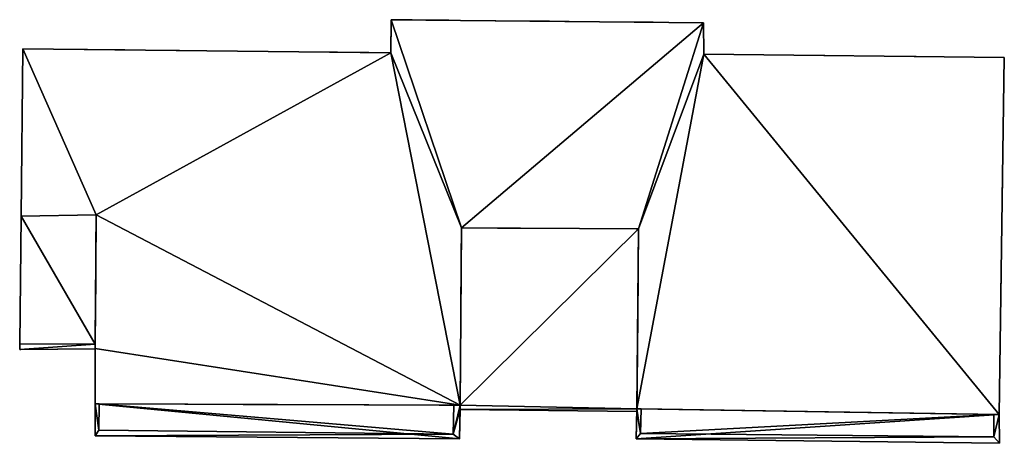
# Model space of a CAD drawing. Units: metres. Extents: x 73110 to 73749, y 355989 to 356473.
# Drawn here: x 73128 to 73162, y 356090 to 356105 of the extents above; entities that cross this region are included whole.
import ezdxf

# ---------------------------------------------------------------- set-up
doc = ezdxf.new("R2010")
doc.units = ezdxf.units.M
for name, color, linetype in [('BreakBottoms', 214, 'Continuous'), ('BreakTops', 212, 'Continuous'), ('FacadeFaces', 250, 'Continuous'), ('FloorBoundary', 4, 'Continuous'), ('FloorFaces', 250, 'Continuous'), ('OuterEaves', 4, 'Continuous'), ('OuterWalls', 4, 'Continuous'), ('RoofFaces', 250, 'Continuous'), ('TerrainIntersection', 106, 'Continuous'), ('VerticalRoofFaces', 38, 'Continuous')]:
    doc.layers.add(name, color=color, linetype=linetype)

msp = doc.modelspace()

# ---------------------------------------------------------------- linework, layer by layer
at = {"layer": 'BreakBottoms'}
for points in [[(73142.92, 356091.763, 273.125), (73142.899, 356090.755, 273.125), (73130.551, 356090.887, 273.125), (73130.554, 356091.806, 273.125)], [(73161.732, 356091.438, 273.125), (73161.738, 356090.656, 273.125), (73149.428, 356090.769, 273.125), (73149.447, 356091.636, 273.125)]]:
    msp.add_polyline3d(points, dxfattribs=at)
at = {"layer": 'BreakTops'}
for points in [[(73142.92, 356091.763, 274.265), (73142.899, 356090.755, 274.265), (73130.551, 356090.887, 274.265), (73130.554, 356091.806, 274.265)], [(73161.732, 356091.438, 274.265), (73161.738, 356090.656, 274.265), (73149.428, 356090.769, 274.265), (73149.447, 356091.636, 274.265)]]:
    msp.add_polyline3d(points, dxfattribs=at)
at = {"layer": 'FacadeFaces'}
for points in [[(73140.719, 356104.04, 275.441), (73140.737, 356105.194, 275.241), (73140.737, 356105.194, 269.96), (73140.719, 356104.04, 275.441)], [(73140.719, 356104.04, 275.441), (73140.737, 356105.194, 269.96), (73140.719, 356104.04, 269.96), (73140.719, 356104.04, 275.441)], [(73140.737, 356105.194, 275.241), (73151.623, 356105.086, 275.254), (73151.623, 356105.086, 269.96), (73140.737, 356105.194, 275.241)], [(73140.737, 356105.194, 275.241), (73151.623, 356105.086, 269.96), (73140.737, 356105.194, 269.96), (73140.737, 356105.194, 275.241)], [(73151.623, 356105.086, 275.254), (73151.629, 356103.987, 275.441), (73151.629, 356103.987, 269.96), (73151.623, 356105.086, 275.254)], [(73151.623, 356105.086, 275.254), (73151.629, 356103.987, 269.96), (73151.623, 356105.086, 269.96), (73151.623, 356105.086, 275.254)], [(73127.837, 356098.351, 276.485), (73127.899, 356104.176, 275.44), (73127.899, 356104.176, 269.96), (73127.837, 356098.351, 276.485)], [(73127.837, 356098.351, 276.485), (73127.899, 356104.176, 269.96), (73127.837, 356098.351, 269.96), (73127.837, 356098.351, 276.485)], [(73127.899, 356104.176, 275.44), (73140.719, 356104.04, 275.441), (73140.719, 356104.04, 269.96), (73127.899, 356104.176, 275.44)], [(73127.899, 356104.176, 275.44), (73140.719, 356104.04, 269.96), (73127.899, 356104.176, 269.96), (73127.899, 356104.176, 275.44)], [(73151.629, 356103.987, 275.441), (73162.101, 356103.873, 275.441), (73162.101, 356103.873, 269.96), (73151.629, 356103.987, 275.441)], [(73151.629, 356103.987, 275.441), (73162.101, 356103.873, 269.96), (73151.629, 356103.987, 269.96), (73151.629, 356103.987, 275.441)], [(73162.101, 356103.873, 275.441), (73161.926, 356091.435, 277.565), (73161.926, 356091.435, 269.96), (73162.101, 356103.873, 275.441)], [(73162.101, 356103.873, 275.441), (73161.926, 356091.435, 269.96), (73162.101, 356103.873, 269.96), (73162.101, 356103.873, 275.441)], [(73127.789, 356093.896, 274.589), (73127.837, 356098.351, 274.925), (73127.837, 356098.351, 270.126), (73127.789, 356093.896, 274.589)], [(73127.789, 356093.896, 274.589), (73127.837, 356098.351, 270.126), (73127.789, 356093.896, 270.126), (73127.789, 356093.896, 274.589)], [(73130.458, 356098.396, 276.485), (73127.837, 356098.351, 276.485), (73127.837, 356098.351, 269.96), (73130.458, 356098.396, 276.485)], [(73130.458, 356098.396, 276.485), (73127.837, 356098.351, 269.96), (73130.458, 356098.396, 269.96), (73130.458, 356098.396, 276.485)], [(73127.837, 356098.351, 274.925), (73130.458, 356098.396, 274.925), (73130.458, 356098.396, 270.126), (73127.837, 356098.351, 274.925)], [(73127.837, 356098.351, 274.925), (73130.458, 356098.396, 270.126), (73127.837, 356098.351, 270.126), (73127.837, 356098.351, 274.925)], [(73130.419, 356093.737, 277.25), (73130.458, 356098.396, 276.485), (73130.458, 356098.396, 269.96), (73130.419, 356093.737, 277.25)], [(73130.419, 356093.737, 277.25), (73130.458, 356098.396, 269.96), (73130.419, 356093.737, 269.96), (73130.419, 356093.737, 277.25)], [(73130.458, 356098.396, 274.925), (73130.42, 356093.888, 274.589), (73130.42, 356093.888, 270.126), (73130.458, 356098.396, 274.925)], [(73130.458, 356098.396, 274.925), (73130.42, 356093.888, 270.126), (73130.458, 356098.396, 270.126), (73130.458, 356098.396, 274.925)], [(73143.188, 356097.938, 276.485), (73143.137, 356091.763, 277.565), (73143.137, 356091.763, 269.96), (73143.188, 356097.938, 276.485)], [(73143.188, 356097.938, 276.485), (73143.137, 356091.763, 269.96), (73143.188, 356097.938, 269.96), (73143.188, 356097.938, 276.485)], [(73143.137, 356091.763, 274.589), (73143.188, 356097.938, 274.925), (73143.188, 356097.938, 270.38), (73143.137, 356091.763, 274.589)], [(73143.137, 356091.763, 274.589), (73143.188, 356097.938, 270.38), (73143.137, 356091.763, 270.38), (73143.137, 356091.763, 274.589)], [(73149.353, 356097.909, 276.485), (73143.188, 356097.938, 276.485), (73143.188, 356097.938, 269.96), (73149.353, 356097.909, 276.485)], [(73149.353, 356097.909, 276.485), (73143.188, 356097.938, 269.96), (73149.353, 356097.909, 269.96), (73149.353, 356097.909, 276.485)], [(73143.188, 356097.938, 274.925), (73149.353, 356097.909, 274.925), (73149.353, 356097.909, 270.38), (73143.188, 356097.938, 274.925)], [(73143.188, 356097.938, 274.925), (73149.353, 356097.909, 270.38), (73143.188, 356097.938, 270.38), (73143.188, 356097.938, 274.925)], [(73149.298, 356091.639, 277.565), (73149.353, 356097.909, 276.485), (73149.353, 356097.909, 269.96), (73149.298, 356091.639, 277.565)], [(73149.298, 356091.639, 277.565), (73149.353, 356097.909, 269.96), (73149.298, 356091.639, 269.96), (73149.298, 356091.639, 277.565)], [(73149.353, 356097.909, 274.925), (73149.298, 356091.639, 274.589), (73149.298, 356091.639, 270.38), (73149.353, 356097.909, 274.925)], [(73149.353, 356097.909, 274.925), (73149.298, 356091.639, 270.38), (73149.353, 356097.909, 270.38), (73149.353, 356097.909, 274.925)], [(73127.791, 356093.706, 274.565), (73127.789, 356093.896, 274.589), (73127.789, 356093.896, 270.126), (73127.791, 356093.706, 274.565)], [(73127.791, 356093.706, 274.565), (73127.789, 356093.896, 270.126), (73127.791, 356093.706, 270.126), (73127.791, 356093.706, 274.565)], [(73130.419, 356093.727, 274.565), (73127.791, 356093.706, 274.565), (73127.791, 356093.706, 270.126), (73130.419, 356093.727, 274.565)], [(73130.419, 356093.727, 274.565), (73127.791, 356093.706, 270.126), (73130.419, 356093.727, 270.126), (73130.419, 356093.727, 274.565)], [(73130.418, 356091.808, 277.565), (73130.419, 356093.737, 277.25), (73130.419, 356093.737, 269.96), (73130.418, 356091.808, 277.565)], [(73130.418, 356091.808, 277.565), (73130.419, 356093.737, 269.96), (73130.418, 356091.808, 269.96), (73130.418, 356091.808, 277.565)], [(73130.42, 356093.888, 274.589), (73130.419, 356093.727, 274.565), (73130.419, 356093.727, 270.126), (73130.42, 356093.888, 274.589)], [(73130.42, 356093.888, 274.589), (73130.419, 356093.727, 270.126), (73130.42, 356093.888, 270.126), (73130.42, 356093.888, 274.589)], [(73130.418, 356091.808, 274.265), (73130.416, 356090.696, 273.025), (73130.416, 356090.696, 274.265), (73130.418, 356091.808, 274.265)], [(73130.418, 356091.808, 273.025), (73130.416, 356090.696, 273.025), (73130.418, 356091.808, 274.265), (73130.418, 356091.808, 273.025)], [(73143.137, 356091.763, 277.565), (73130.418, 356091.808, 277.565), (73130.418, 356091.808, 269.96), (73143.137, 356091.763, 277.565)], [(73143.137, 356091.763, 277.565), (73130.418, 356091.808, 269.96), (73143.137, 356091.763, 269.96), (73143.137, 356091.763, 277.565)], [(73130.554, 356091.806, 274.265), (73130.418, 356091.808, 273.025), (73130.418, 356091.808, 274.265), (73130.554, 356091.806, 274.265)], [(73130.554, 356091.806, 273.125), (73130.418, 356091.808, 273.025), (73130.554, 356091.806, 274.265), (73130.554, 356091.806, 273.125)], [(73142.92, 356091.763, 273.125), (73130.418, 356091.808, 273.025), (73130.554, 356091.806, 273.125), (73142.92, 356091.763, 273.125)], [(73142.92, 356091.763, 273.125), (73143.137, 356091.763, 273.025), (73130.418, 356091.808, 273.025), (73142.92, 356091.763, 273.125)], [(73143.137, 356091.763, 274.265), (73143.137, 356091.763, 273.025), (73142.92, 356091.763, 274.265), (73143.137, 356091.763, 274.265)], [(73142.92, 356091.763, 274.265), (73143.137, 356091.763, 273.025), (73142.92, 356091.763, 273.125), (73142.92, 356091.763, 274.265)], [(73143.112, 356090.592, 273.025), (73143.137, 356091.763, 273.025), (73143.137, 356091.608, 274.265), (73143.112, 356090.592, 273.025)], [(73143.137, 356091.608, 274.565), (73143.137, 356091.763, 274.589), (73143.137, 356091.763, 270.38), (73143.137, 356091.608, 274.565)], [(73143.137, 356091.608, 274.565), (73143.137, 356091.763, 270.38), (73143.137, 356091.608, 270.38), (73143.137, 356091.608, 274.565)], [(73143.137, 356091.608, 274.265), (73143.137, 356091.763, 273.025), (73143.137, 356091.763, 274.265), (73143.137, 356091.608, 274.265)], [(73143.112, 356090.592, 274.265), (73143.112, 356090.592, 273.025), (73143.137, 356091.608, 274.265), (73143.112, 356090.592, 274.265)], [(73149.296, 356091.537, 274.565), (73143.137, 356091.608, 274.565), (73143.137, 356091.608, 270.38), (73149.296, 356091.537, 274.565)], [(73149.296, 356091.537, 274.565), (73143.137, 356091.608, 270.38), (73149.296, 356091.537, 270.38), (73149.296, 356091.537, 274.565)], [(73149.298, 356091.639, 273.025), (73149.277, 356090.593, 273.025), (73149.296, 356091.537, 274.265), (73149.298, 356091.639, 273.025)], [(73149.296, 356091.537, 274.265), (73149.277, 356090.593, 273.025), (73149.277, 356090.593, 274.265), (73149.296, 356091.537, 274.265)], [(73149.298, 356091.639, 274.589), (73149.296, 356091.537, 274.565), (73149.296, 356091.537, 270.38), (73149.298, 356091.639, 274.589)], [(73149.298, 356091.639, 274.589), (73149.296, 356091.537, 270.38), (73149.298, 356091.639, 270.38), (73149.298, 356091.639, 274.589)], [(73149.298, 356091.639, 274.265), (73149.298, 356091.639, 273.025), (73149.296, 356091.537, 274.265), (73149.298, 356091.639, 274.265)], [(73161.926, 356091.435, 277.565), (73149.298, 356091.639, 277.565), (73149.298, 356091.639, 269.96), (73161.926, 356091.435, 277.565)], [(73161.926, 356091.435, 277.565), (73149.298, 356091.639, 269.96), (73161.926, 356091.435, 269.96), (73161.926, 356091.435, 277.565)], [(73149.447, 356091.636, 274.265), (73149.298, 356091.639, 273.025), (73149.298, 356091.639, 274.265), (73149.447, 356091.636, 274.265)], [(73149.447, 356091.636, 273.125), (73149.298, 356091.639, 273.025), (73149.447, 356091.636, 274.265), (73149.447, 356091.636, 273.125)], [(73161.732, 356091.438, 273.125), (73149.298, 356091.639, 273.025), (73149.447, 356091.636, 273.125), (73161.732, 356091.438, 273.125)], [(73161.732, 356091.438, 273.125), (73161.926, 356091.435, 273.025), (73149.298, 356091.639, 273.025), (73161.732, 356091.438, 273.125)], [(73161.926, 356091.435, 274.265), (73161.926, 356091.435, 273.025), (73161.732, 356091.438, 274.265), (73161.926, 356091.435, 274.265)], [(73161.732, 356091.438, 274.265), (73161.926, 356091.435, 273.025), (73161.732, 356091.438, 273.125), (73161.732, 356091.438, 274.265)], [(73161.934, 356090.432, 274.265), (73161.926, 356091.435, 273.025), (73161.926, 356091.435, 274.265), (73161.934, 356090.432, 274.265)], [(73161.934, 356090.432, 273.025), (73161.926, 356091.435, 273.025), (73161.934, 356090.432, 274.265), (73161.934, 356090.432, 273.025)], [(73130.416, 356090.696, 274.265), (73143.112, 356090.592, 273.025), (73143.112, 356090.592, 274.265), (73130.416, 356090.696, 274.265)], [(73130.416, 356090.696, 273.025), (73143.112, 356090.592, 273.025), (73130.416, 356090.696, 274.265), (73130.416, 356090.696, 273.025)], [(73149.277, 356090.593, 274.265), (73161.934, 356090.432, 273.025), (73161.934, 356090.432, 274.265), (73149.277, 356090.593, 274.265)], [(73149.277, 356090.593, 273.025), (73161.934, 356090.432, 273.025), (73149.277, 356090.593, 274.265), (73149.277, 356090.593, 273.025)]]:
    msp.add_3dface(points, dxfattribs=at)
at = {"layer": 'FloorBoundary'}
for points in [[(73130.418, 356091.808, 273.025), (73130.416, 356090.696, 273.025), (73143.112, 356090.592, 273.025), (73143.137, 356091.763, 273.025), (73130.418, 356091.808, 273.025)], [(73149.298, 356091.639, 273.025), (73149.277, 356090.593, 273.025), (73161.934, 356090.432, 273.025), (73161.926, 356091.435, 273.025), (73149.298, 356091.639, 273.025)]]:
    msp.add_polyline3d(points, dxfattribs=at)
at = {"layer": 'FloorFaces'}
for points in [[(73130.418, 356091.808, 273.025), (73143.112, 356090.592, 273.025), (73130.416, 356090.696, 273.025), (73130.418, 356091.808, 273.025)], [(73130.418, 356091.808, 273.025), (73143.137, 356091.763, 273.025), (73143.112, 356090.592, 273.025), (73130.418, 356091.808, 273.025)], [(73149.298, 356091.639, 273.025), (73161.926, 356091.435, 273.025), (73149.277, 356090.593, 273.025), (73149.298, 356091.639, 273.025)], [(73149.277, 356090.593, 273.025), (73161.926, 356091.435, 273.025), (73161.934, 356090.432, 273.025), (73149.277, 356090.593, 273.025)]]:
    msp.add_3dface(points, dxfattribs=at)
at = {"layer": 'OuterEaves'}
for points in [[(73130.419, 356093.737, 277.25), (73130.418, 356091.808, 277.565), (73143.137, 356091.763, 277.565), (73143.188, 356097.938, 276.485), (73149.353, 356097.909, 276.485), (73149.298, 356091.639, 277.565), (73161.926, 356091.435, 277.565), (73162.101, 356103.873, 275.441), (73151.629, 356103.987, 275.441), (73151.623, 356105.086, 275.254), (73140.737, 356105.194, 275.241), (73140.719, 356104.04, 275.441), (73127.899, 356104.176, 275.44), (73127.837, 356098.351, 276.485), (73130.458, 356098.396, 276.485), (73130.419, 356093.737, 277.25)], [(73130.458, 356098.396, 274.925), (73127.837, 356098.351, 274.925), (73127.789, 356093.896, 274.589), (73127.791, 356093.706, 274.565), (73130.419, 356093.727, 274.565), (73130.42, 356093.888, 274.589), (73130.458, 356098.396, 274.925)], [(73143.188, 356097.938, 274.925), (73143.137, 356091.763, 274.589), (73143.137, 356091.608, 274.565), (73149.296, 356091.537, 274.565), (73149.298, 356091.639, 274.589), (73149.353, 356097.909, 274.925), (73143.188, 356097.938, 274.925)], [(73130.554, 356091.806, 274.265), (73130.418, 356091.808, 274.265), (73130.416, 356090.696, 274.265), (73143.112, 356090.592, 274.265), (73143.137, 356091.608, 274.265), (73143.137, 356091.763, 274.265), (73142.92, 356091.763, 274.265), (73142.92, 356091.763, 273.125), (73130.554, 356091.806, 273.125), (73130.554, 356091.806, 274.265)], [(73149.447, 356091.636, 274.265), (73149.298, 356091.639, 274.265), (73149.296, 356091.537, 274.265), (73149.277, 356090.593, 274.265), (73161.934, 356090.432, 274.265), (73161.926, 356091.435, 274.265), (73161.732, 356091.438, 274.265), (73161.732, 356091.438, 273.125), (73149.447, 356091.636, 273.125), (73149.447, 356091.636, 274.265)]]:
    msp.add_polyline3d(points, dxfattribs=at)
at = {"layer": 'OuterWalls'}
for points in [[(73130.419, 356093.737, 277.25), (73130.418, 356091.808, 277.565), (73143.137, 356091.763, 277.565), (73143.188, 356097.938, 276.485), (73149.353, 356097.909, 276.485), (73149.298, 356091.639, 277.565), (73161.926, 356091.435, 277.565), (73162.101, 356103.873, 275.441), (73151.629, 356103.987, 275.441), (73151.623, 356105.086, 275.254), (73140.737, 356105.194, 275.241), (73140.719, 356104.04, 275.441), (73127.899, 356104.176, 275.44), (73127.837, 356098.351, 276.485), (73130.458, 356098.396, 276.485), (73130.419, 356093.737, 277.25)], [(73130.458, 356098.396, 274.925), (73127.837, 356098.351, 274.925), (73127.789, 356093.896, 274.589), (73127.791, 356093.706, 274.565), (73130.419, 356093.727, 274.565), (73130.42, 356093.888, 274.589), (73130.458, 356098.396, 274.925)], [(73143.188, 356097.938, 274.925), (73143.137, 356091.763, 274.589), (73143.137, 356091.608, 274.565), (73149.296, 356091.537, 274.565), (73149.298, 356091.639, 274.589), (73149.353, 356097.909, 274.925), (73143.188, 356097.938, 274.925)]]:
    msp.add_polyline3d(points, dxfattribs=at)
at = {"layer": 'RoofFaces'}
for points in [[(73140.737, 356105.194, 275.241), (73140.719, 356104.04, 275.441), (73143.188, 356097.938, 276.485), (73140.737, 356105.194, 275.241)], [(73151.623, 356105.086, 275.254), (73140.737, 356105.194, 275.241), (73143.188, 356097.938, 276.485), (73151.623, 356105.086, 275.254)], [(73149.353, 356097.909, 276.485), (73151.623, 356105.086, 275.254), (73143.188, 356097.938, 276.485), (73149.353, 356097.909, 276.485)], [(73151.629, 356103.987, 275.441), (73151.623, 356105.086, 275.254), (73149.353, 356097.909, 276.485), (73151.629, 356103.987, 275.441)], [(73127.837, 356098.351, 276.485), (73130.458, 356098.396, 276.485), (73127.899, 356104.176, 275.44), (73127.837, 356098.351, 276.485)], [(73127.899, 356104.176, 275.44), (73130.458, 356098.396, 276.485), (73140.719, 356104.04, 275.441), (73127.899, 356104.176, 275.44)], [(73140.719, 356104.04, 275.441), (73130.458, 356098.396, 276.485), (73143.137, 356091.763, 277.565), (73140.719, 356104.04, 275.441)], [(73143.188, 356097.938, 276.485), (73140.719, 356104.04, 275.441), (73143.137, 356091.763, 277.565), (73143.188, 356097.938, 276.485)], [(73149.298, 356091.639, 277.565), (73151.629, 356103.987, 275.441), (73149.353, 356097.909, 276.485), (73149.298, 356091.639, 277.565)], [(73161.926, 356091.435, 277.565), (73151.629, 356103.987, 275.441), (73149.298, 356091.639, 277.565), (73161.926, 356091.435, 277.565)], [(73162.101, 356103.873, 275.441), (73151.629, 356103.987, 275.441), (73161.926, 356091.435, 277.565), (73162.101, 356103.873, 275.441)], [(73127.789, 356093.896, 274.589), (73130.42, 356093.888, 274.589), (73127.837, 356098.351, 274.925), (73127.789, 356093.896, 274.589)], [(73127.837, 356098.351, 274.925), (73130.42, 356093.888, 274.589), (73130.458, 356098.396, 274.925), (73127.837, 356098.351, 274.925)], [(73143.137, 356091.763, 277.565), (73130.458, 356098.396, 276.485), (73130.419, 356093.737, 277.25), (73143.137, 356091.763, 277.565)], [(73143.137, 356091.763, 274.589), (73149.353, 356097.909, 274.925), (73143.188, 356097.938, 274.925), (73143.137, 356091.763, 274.589)], [(73149.298, 356091.639, 274.589), (73149.353, 356097.909, 274.925), (73143.137, 356091.763, 274.589), (73149.298, 356091.639, 274.589)], [(73127.791, 356093.706, 274.565), (73130.42, 356093.888, 274.589), (73127.789, 356093.896, 274.589), (73127.791, 356093.706, 274.565)], [(73130.419, 356093.727, 274.565), (73130.42, 356093.888, 274.589), (73127.791, 356093.706, 274.565), (73130.419, 356093.727, 274.565)], [(73130.418, 356091.808, 277.565), (73143.137, 356091.763, 277.565), (73130.419, 356093.737, 277.25), (73130.418, 356091.808, 277.565)], [(73130.416, 356090.696, 274.265), (73130.551, 356090.887, 274.265), (73130.418, 356091.808, 274.265), (73130.416, 356090.696, 274.265)], [(73130.551, 356090.887, 274.265), (73130.554, 356091.806, 274.265), (73130.418, 356091.808, 274.265), (73130.551, 356090.887, 274.265)], [(73142.899, 356090.755, 273.125), (73130.554, 356091.806, 273.125), (73130.551, 356090.887, 273.125), (73142.899, 356090.755, 273.125)], [(73142.92, 356091.763, 273.125), (73130.554, 356091.806, 273.125), (73142.899, 356090.755, 273.125), (73142.92, 356091.763, 273.125)], [(73143.137, 356091.763, 274.265), (73142.899, 356090.755, 274.265), (73143.137, 356091.608, 274.265), (73143.137, 356091.763, 274.265)], [(73142.92, 356091.763, 274.265), (73142.899, 356090.755, 274.265), (73143.137, 356091.763, 274.265), (73142.92, 356091.763, 274.265)], [(73143.137, 356091.608, 274.565), (73149.298, 356091.639, 274.589), (73143.137, 356091.763, 274.589), (73143.137, 356091.608, 274.565)], [(73143.137, 356091.608, 274.265), (73142.899, 356090.755, 274.265), (73143.112, 356090.592, 274.265), (73143.137, 356091.608, 274.265)], [(73149.296, 356091.537, 274.565), (73149.298, 356091.639, 274.589), (73143.137, 356091.608, 274.565), (73149.296, 356091.537, 274.565)], [(73149.277, 356090.593, 274.265), (73149.428, 356090.769, 274.265), (73149.296, 356091.537, 274.265), (73149.277, 356090.593, 274.265)], [(73149.296, 356091.537, 274.265), (73149.428, 356090.769, 274.265), (73149.298, 356091.639, 274.265), (73149.296, 356091.537, 274.265)], [(73149.428, 356090.769, 274.265), (73149.447, 356091.636, 274.265), (73149.298, 356091.639, 274.265), (73149.428, 356090.769, 274.265)], [(73161.732, 356091.438, 273.125), (73149.447, 356091.636, 273.125), (73149.428, 356090.769, 273.125), (73161.732, 356091.438, 273.125)], [(73161.732, 356091.438, 273.125), (73149.428, 356090.769, 273.125), (73161.738, 356090.656, 273.125), (73161.732, 356091.438, 273.125)], [(73161.732, 356091.438, 274.265), (73161.738, 356090.656, 274.265), (73161.926, 356091.435, 274.265), (73161.732, 356091.438, 274.265)], [(73161.926, 356091.435, 274.265), (73161.738, 356090.656, 274.265), (73161.934, 356090.432, 274.265), (73161.926, 356091.435, 274.265)], [(73142.899, 356090.755, 274.265), (73130.551, 356090.887, 274.265), (73130.416, 356090.696, 274.265), (73142.899, 356090.755, 274.265)], [(73143.112, 356090.592, 274.265), (73142.899, 356090.755, 274.265), (73130.416, 356090.696, 274.265), (73143.112, 356090.592, 274.265)], [(73161.738, 356090.656, 274.265), (73149.428, 356090.769, 274.265), (73149.277, 356090.593, 274.265), (73161.738, 356090.656, 274.265)], [(73161.934, 356090.432, 274.265), (73161.738, 356090.656, 274.265), (73149.277, 356090.593, 274.265), (73161.934, 356090.432, 274.265)]]:
    msp.add_3dface(points, dxfattribs=at)
at = {"layer": 'TerrainIntersection'}
for points in [[(73162.093, 356103.308, 271.891), (73162.096, 356103.503, 271.901), (73162.098, 356103.662, 271.886), (73162.099, 356103.754, 271.879), (73162.101, 356103.873, 271.872), (73162.087, 356103.873, 271.873), (73161.441, 356103.88, 271.938), (73159.451, 356103.902, 271.938), (73159.03, 356103.906, 271.938), (73158.544, 356103.912, 271.926), (73158.345, 356103.914, 271.926), (73155.843, 356103.941, 271.925), (73155.011, 356103.95, 271.943), (73154.81, 356103.952, 271.938), (73153.327, 356103.969, 271.953), (73153.081, 356103.971, 271.928), (73152.737, 356103.975, 271.93), (73152.478, 356103.978, 271.932), (73152.021, 356103.983, 271.929), (73151.629, 356103.987, 271.925), (73151.627, 356104.356, 271.921), (73151.627, 356104.394, 271.92), (73151.627, 356104.436, 271.92), (73151.626, 356104.52, 271.918), (73151.625, 356104.768, 271.909), (73151.625, 356104.775, 271.916), (73151.624, 356104.881, 271.914), (73151.623, 356105.086, 271.925), (73151.566, 356105.087, 271.928), (73151.303, 356105.089, 271.906), (73150.064, 356105.101, 271.905), (73149.869, 356105.103, 271.89), (73149.605, 356105.106, 271.88), (73147.662, 356105.125, 271.881), (73146.936, 356105.133, 271.882), (73146.713, 356105.135, 271.879), (73146.247, 356105.139, 271.884), (73146.02, 356105.142, 271.89), (73145.731, 356105.144, 271.897), (73143.03, 356105.171, 271.902), (73142.746, 356105.174, 271.929), (73142.718, 356105.174, 271.929), (73142.493, 356105.177, 271.934), (73142.485, 356105.177, 271.934), (73141.461, 356105.187, 271.926), (73141.246, 356105.189, 271.926), (73140.807, 356105.193, 271.923), (73140.792, 356105.193, 271.923), (73140.737, 356105.194, 271.923), (73140.732, 356104.868, 271.893), (73140.731, 356104.787, 271.893), (73140.729, 356104.658, 271.893), (73140.726, 356104.519, 271.9), (73140.725, 356104.399, 271.9), (73140.719, 356104.04, 271.9), (73140.322, 356104.044, 271.913), (73139.959, 356104.048, 271.924), (73139.589, 356104.052, 271.93), (73139.274, 356104.055, 271.927), (73138.861, 356104.06, 271.967), (73137.403, 356104.075, 271.968), (73136.024, 356104.09, 271.967), (73133.777, 356104.114, 271.966), (73133.36, 356104.118, 271.956), (73133.112, 356104.121, 271.952), (73132.701, 356104.125, 271.937), (73131.911, 356104.133, 271.93), (73131.457, 356104.138, 271.932), (73130.551, 356104.148, 271.937), (73130.147, 356104.152, 271.956), (73129.977, 356104.154, 271.938), (73127.899, 356104.176, 271.948), (73127.89, 356103.373, 271.944), (73127.888, 356103.112, 272.017), (73127.886, 356102.947, 272.017), (73127.88, 356102.377, 271.975), (73127.879, 356102.336, 271.972), (73127.876, 356102.062, 271.983), (73127.876, 356101.977, 271.974), (73127.875, 356101.958, 271.972), (73127.875, 356101.917, 271.965), (73127.875, 356101.875, 271.957), (73127.856, 356100.142, 271.616), (73127.851, 356099.711, 271.533), (73127.837, 356098.351, 271.208), (73128.347, 356098.36, 271.229), (73130.458, 356098.396, 271.316), (73130.452, 356097.644, 271.136), (73130.448, 356097.222, 271.036), (73130.446, 356097, 270.996), (73130.438, 356095.953, 270.734), (73130.432, 356095.294, 270.589), (73130.421, 356093.983, 270.392), (73130.419, 356093.737, 270.339), (73130.419, 356093.646, 270.319), (73130.418, 356092.009, 269.969), (73130.418, 356091.878, 269.964), (73130.418, 356091.808, 269.963), (73130.423, 356091.808, 269.963), (73130.519, 356091.808, 269.961), (73130.622, 356091.807, 269.991), (73132, 356091.802, 270.432), (73135.579, 356091.79, 270.342), (73135.789, 356091.789, 270.339), (73136.026, 356091.788, 270.332), (73136.266, 356091.787, 270.339), (73136.355, 356091.787, 270.337), (73141.692, 356091.768, 270.438), (73142.411, 356091.766, 270.397), (73143.137, 356091.763, 270.397), (73143.141, 356092.212, 270.434), (73143.147, 356093, 270.5), (73143.188, 356097.938, 271.282), (73143.354, 356097.937, 271.282), (73144.44, 356097.932, 271.285), (73144.783, 356097.93, 271.286), (73148.383, 356097.914, 271.269), (73149.273, 356097.909, 271.219), (73149.353, 356097.909, 271.215), (73149.345, 356096.989, 271.076), (73149.34, 356096.447, 270.994), (73149.325, 356094.675, 270.778), (73149.318, 356093.864, 270.647), (73149.304, 356092.283, 270.443), (73149.298, 356091.639, 270.389), (73149.54, 356091.635, 270.389), (73150.035, 356091.627, 270.404), (73150.555, 356091.619, 270.419), (73151.078, 356091.61, 270.404), (73151.803, 356091.599, 270.406), (73156.522, 356091.522, 270.548), (73158.605, 356091.489, 270.598), (73159.526, 356091.474, 270.552), (73161.926, 356091.435, 270.425), (73161.944, 356092.694, 270.515), (73161.958, 356093.681, 270.585), (73161.985, 356095.641, 270.703), (73162.028, 356098.695, 271.222), (73162.032, 356099, 271.394), (73162.093, 356103.308, 271.891)], [(73130.42, 356093.888, 270.371), (73130.421, 356093.983, 270.392), (73130.422, 356094.163, 270.419), (73130.432, 356095.294, 270.589), (73130.437, 356095.953, 270.734), (73130.446, 356097, 270.996), (73130.448, 356097.222, 271.036), (73130.458, 356098.396, 271.316), (73129.822, 356098.385, 271.29), (73127.837, 356098.351, 271.208), (73127.829, 356097.596, 271.028), (73127.828, 356097.473, 271.006), (73127.822, 356097, 270.921), (73127.792, 356094.18, 270.217), (73127.791, 356094.105, 270.2), (73127.79, 356093.956, 270.177), (73127.789, 356093.896, 270.165), (73127.791, 356093.73, 270.129), (73127.791, 356093.706, 270.128), (73127.827, 356093.706, 270.127), (73130.419, 356093.727, 270.337), (73130.419, 356093.735, 270.338), (73130.42, 356093.888, 270.371)], [(73144.783, 356097.93, 271.286), (73148.145, 356097.915, 271.27), (73148.383, 356097.914, 271.269), (73149.273, 356097.909, 271.219), (73149.353, 356097.909, 271.215), (73149.34, 356096.447, 270.994), (73149.325, 356094.675, 270.778), (73149.318, 356093.864, 270.647), (73149.304, 356092.283, 270.443), (73149.298, 356091.654, 270.39), (73149.298, 356091.639, 270.389), (73149.297, 356091.574, 270.384), (73149.296, 356091.537, 270.385), (73149.155, 356091.539, 270.381), (73144.065, 356091.597, 270.383), (73143.143, 356091.608, 270.384), (73143.137, 356091.608, 270.384), (73143.137, 356091.762, 270.397), (73143.147, 356093, 270.5), (73143.179, 356096.864, 271.112), (73143.188, 356097.938, 271.282), (73143.354, 356097.937, 271.282), (73144.783, 356097.93, 271.286)]]:
    msp.add_polyline3d(points, dxfattribs=at)
at = {"layer": 'VerticalRoofFaces'}
for points in [[(73130.554, 356091.806, 274.265), (73130.551, 356090.887, 274.265), (73130.551, 356090.887, 273.125), (73130.554, 356091.806, 274.265)], [(73130.551, 356090.887, 273.125), (73130.554, 356091.806, 273.125), (73130.554, 356091.806, 274.265), (73130.551, 356090.887, 273.125)], [(73142.92, 356091.763, 273.125), (73142.899, 356090.755, 273.125), (73142.92, 356091.763, 274.265), (73142.92, 356091.763, 273.125)], [(73142.899, 356090.755, 274.265), (73142.92, 356091.763, 274.265), (73142.899, 356090.755, 273.125), (73142.899, 356090.755, 274.265)], [(73142.92, 356091.763, 273.125), (73142.899, 356090.755, 273.125), (73142.899, 356090.755, 274.265), (73142.92, 356091.763, 273.125)], [(73149.447, 356091.636, 274.265), (73149.428, 356090.769, 274.265), (73149.428, 356090.769, 273.125), (73149.447, 356091.636, 274.265)], [(73149.428, 356090.769, 273.125), (73149.447, 356091.636, 273.125), (73149.447, 356091.636, 274.265), (73149.428, 356090.769, 273.125)], [(73161.732, 356091.438, 273.125), (73161.738, 356090.656, 273.125), (73161.732, 356091.438, 274.265), (73161.732, 356091.438, 273.125)], [(73161.738, 356090.656, 274.265), (73161.732, 356091.438, 274.265), (73161.738, 356090.656, 273.125), (73161.738, 356090.656, 274.265)], [(73130.551, 356090.887, 274.265), (73142.899, 356090.755, 274.265), (73142.899, 356090.755, 273.125), (73130.551, 356090.887, 274.265)], [(73142.899, 356090.755, 273.125), (73130.551, 356090.887, 273.125), (73130.551, 356090.887, 274.265), (73142.899, 356090.755, 273.125)], [(73149.428, 356090.769, 274.265), (73161.738, 356090.656, 274.265), (73161.738, 356090.656, 273.125), (73149.428, 356090.769, 274.265)], [(73161.738, 356090.656, 273.125), (73149.428, 356090.769, 273.125), (73149.428, 356090.769, 274.265), (73161.738, 356090.656, 273.125)]]:
    msp.add_3dface(points, dxfattribs=at)

doc.saveas('drawing.dxf')
